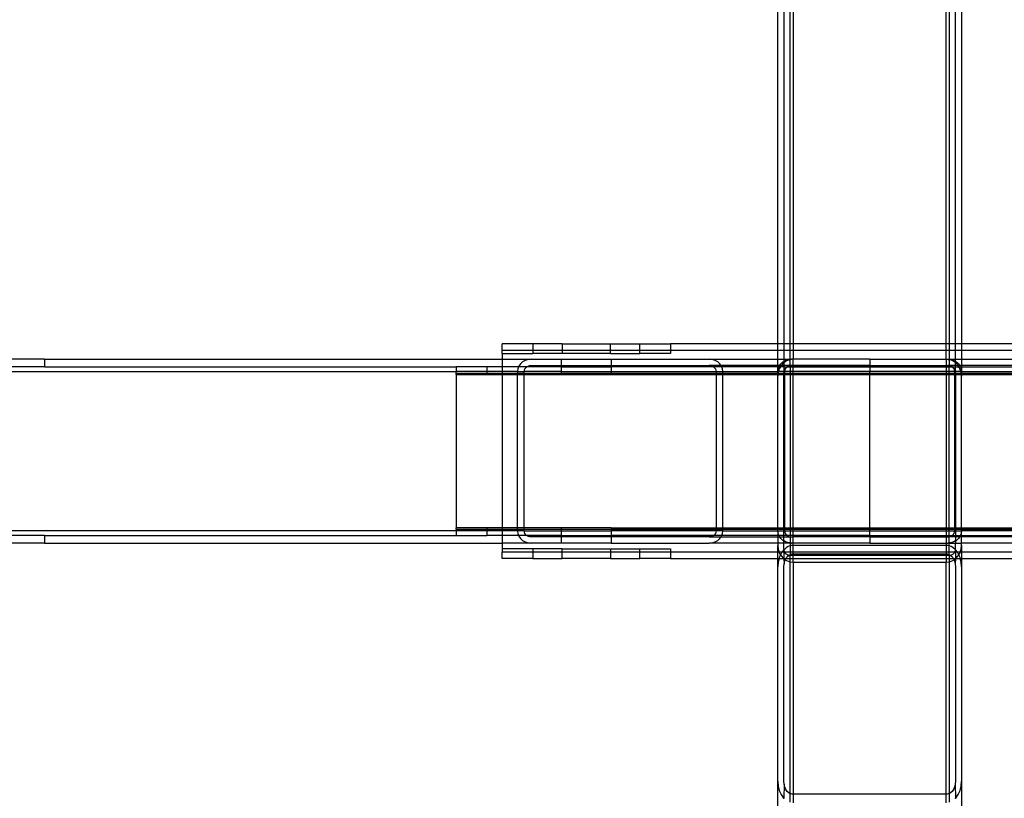
# Model space of a CAD drawing. Extents: x -63 to 63, y -30 to 24.
# Drawn here: x 27 to 35, y -3 to 4 of the extents above; entities that cross this region are included whole.
import ezdxf

# ---------------------------------------------------------------- set-up
doc = ezdxf.new("R2010")
doc.units = 0
doc.header["$MEASUREMENT"] = 0
doc.layers.get('0').update_dxf_attribs({"linetype": 'CONTINUOUS'})

msp = doc.modelspace()

# ---------------------------------------------------------------- linework, layer by layer
for p, q in [((33.2752, 0.9839), (33.2752, 6.3651)), ((34.7752, 6.3651), (34.7752, 0.9839)), ((33.3252, 6.2298), (33.3252, 0.9839)), ((33.3752, 0.9839), (33.3752, 6.1987)), ((33.4002, 6.1952), (33.4002, 0.9839)), ((34.6502, 0.9839), (34.6502, 6.1952)), ((34.6752, 6.1987), (34.6752, 0.9839)), ((34.7252, 0.9839), (34.7252, 6.2298)), ((31.2752, 0.9839), (31.0252, 0.9839)), ((31.0252, 0.9339), (31.0252, 0.9839)), ((31.5142, 0.9839), (31.2752, 0.9839)), ((31.2752, 0.9839), (31.2752, 0.9339)), ((31.5142, 0.9839), (31.5142, 0.9339)), ((31.5142, 0.9839), (31.9112, 0.9839)), ((31.9112, 0.9339), (31.9112, 0.9839)), ((31.9112, 0.9839), (32.1502, 0.9839)), ((32.1502, 0.9339), (32.1502, 0.9839)), ((32.1502, 0.9839), (32.4002, 0.9839)), ((32.4002, 0.9839), (32.4002, 0.9339)), ((33.2752, 0.9839), (32.4002, 0.9839)), ((33.3252, 0.9839), (33.2752, 0.9839)), ((33.2752, 0.9339), (33.2752, 0.9839)), ((33.3752, 0.9839), (33.3252, 0.9839)), ((33.3252, 0.9839), (33.3252, 0.9339)), ((33.4002, 0.9839), (33.3752, 0.9839)), ((33.3752, 0.9339), (33.3752, 0.9839)), ((33.4002, 0.9839), (33.4002, 0.9339)), ((34.6502, 0.9839), (33.4002, 0.9839)), ((34.6502, 0.9339), (34.6502, 0.9839)), ((34.6752, 0.9839), (34.6502, 0.9839)), ((34.7252, 0.9839), (34.6752, 0.9839)), ((34.6752, 0.9839), (34.6752, 0.9339)), ((34.7752, 0.9839), (34.7252, 0.9839)), ((34.7252, 0.9339), (34.7252, 0.9839)), ((35.6502, 0.9839), (34.7752, 0.9839)), ((34.7752, 0.9839), (34.7752, 0.9339)), ((31.0252, 0.9058), (31.0252, 0.9339)), ((31.0252, 0.9339), (31.2752, 0.9339)), ((31.0252, 0.9058), (31.0252, 0.8589)), ((31.0252, 0.9058), (31.2752, 0.9058)), ((31.2752, 0.9339), (31.2752, 0.9058)), ((31.2752, 0.9339), (31.5142, 0.9339)), ((31.5142, 0.9058), (31.2752, 0.9058)), ((31.5142, 0.9339), (31.5142, 0.9058)), ((31.5142, 0.9339), (31.9112, 0.9339)), ((31.9112, 0.9058), (31.5142, 0.9058)), ((31.9112, 0.9058), (31.9112, 0.9339)), ((31.9112, 0.9339), (32.1502, 0.9339)), ((31.9112, 0.9058), (32.1502, 0.9058)), ((32.1502, 0.9058), (32.1502, 0.9339)), ((32.1502, 0.9339), (32.4002, 0.9339)), ((32.4002, 0.9058), (32.1502, 0.9058)), ((32.4002, 0.9339), (32.4002, 0.9058)), ((32.4002, 0.9339), (33.2752, 0.9339)), ((33.2752, 0.8589), (33.2752, 0.9339)), ((33.2752, 0.9339), (33.3252, 0.9339)), ((33.3252, 0.9339), (33.3252, 0.8589)), ((33.3252, 0.9339), (33.3752, 0.9339)), ((33.3752, 0.8589), (33.3752, 0.9339)), ((33.3752, 0.9339), (33.4002, 0.9339)), ((33.4002, 0.9339), (33.4002, 0.8589)), ((33.4002, 0.9339), (34.6502, 0.9339)), ((34.6502, 0.8589), (34.6502, 0.9339)), ((34.6502, 0.9339), (34.6752, 0.9339)), ((34.6752, 0.9339), (34.6752, 0.8589)), ((34.6752, 0.9339), (34.7252, 0.9339)), ((34.7252, 0.8589), (34.7252, 0.9339)), ((34.7252, 0.9339), (34.7752, 0.9339)), ((34.7752, 0.9339), (34.7752, 0.8589)), ((34.7752, 0.9339), (35.6502, 0.9339)), ((27.2908, 0.8589), (26.8846, 0.8589)), ((27.2908, 0.8589), (27.2908, 0.7964)), ((27.2908, 0.8589), (31.0252, 0.8589)), ((31.0252, 0.8589), (31.262, 0.8589)), ((31.0252, 0.8589), (31.0252, 0.7964)), ((31.1745, 0.8212), (31.1612, 0.8023)), ((31.1922, 0.8371), (31.1745, 0.8212)), ((31.2134, 0.849), (31.1922, 0.8371)), ((31.2371, 0.8564), (31.2134, 0.849)), ((31.2271, 0.798), (31.2377, 0.8039)), ((31.262, 0.8589), (31.2371, 0.8564)), ((31.2377, 0.8039), (31.2495, 0.8076)), ((31.2495, 0.8076), (31.262, 0.8089)), ((31.262, 0.8589), (31.5096, 0.8589)), ((31.262, 0.8089), (31.5096, 0.8089)), ((31.5096, 0.8089), (31.5096, 0.8589)), ((31.5096, 0.8589), (31.9158, 0.8589)), ((31.5096, 0.7964), (31.5096, 0.8089)), ((31.5096, 0.8089), (31.9158, 0.8089)), ((31.9158, 0.8589), (31.9158, 0.8089)), ((31.9158, 0.8589), (32.7154, 0.8589)), ((31.9158, 0.8089), (31.9158, 0.7964)), ((31.9158, 0.8089), (32.7154, 0.8089)), ((32.7403, 0.8564), (32.7154, 0.8589)), ((32.7154, 0.8589), (33.2752, 0.8589)), ((32.7154, 0.8089), (32.7278, 0.8076)), ((32.8115, 0.8089), (32.7154, 0.8089)), ((32.7278, 0.8076), (32.7397, 0.8039)), ((32.7397, 0.8039), (32.7503, 0.798)), ((32.7639, 0.849), (32.7403, 0.8564)), ((32.7851, 0.8371), (32.7639, 0.849)), ((32.8028, 0.8212), (32.7851, 0.8371)), ((32.8115, 0.8089), (32.8028, 0.8212)), ((32.8161, 0.8023), (32.8115, 0.8089)), ((33.2752, 0.8089), (32.8115, 0.8089)), ((33.2752, 0.8589), (33.3252, 0.8589)), ((33.2752, 0.8089), (33.2752, 0.8589)), ((33.2909, 0.8089), (33.2752, 0.8089)), ((33.2752, 0.7964), (33.2752, 0.8089)), ((33.2862, 0.8023), (33.2909, 0.8089)), ((33.2909, 0.8089), (33.2995, 0.8212)), ((33.3042, 0.8089), (33.2909, 0.8089)), ((33.3024, 0.8069), (33.2964, 0.7964)), ((33.2995, 0.8212), (33.3172, 0.8371)), ((33.3042, 0.8089), (33.3024, 0.8069)), ((33.3222, 0.8288), (33.3042, 0.8089)), ((33.3252, 0.8089), (33.3042, 0.8089)), ((33.3172, 0.8371), (33.3242, 0.8409)), ((33.3242, 0.8301), (33.3222, 0.8288)), ((33.3242, 0.8409), (33.3252, 0.8415)), ((33.3242, 0.8409), (33.3252, 0.8308)), ((33.3252, 0.8308), (33.3242, 0.8301)), ((33.3242, 0.8301), (33.3252, 0.8089)), ((33.3252, 0.8589), (33.3752, 0.8589)), ((33.3252, 0.8589), (33.3252, 0.8415)), ((33.3252, 0.8415), (33.3384, 0.849)), ((33.3459, 0.8452), (33.3252, 0.8308)), ((33.3252, 0.8089), (33.3252, 0.7964)), ((33.3752, 0.8089), (33.3252, 0.8089)), ((33.3384, 0.849), (33.3621, 0.8564)), ((33.3723, 0.8554), (33.3459, 0.8452)), ((33.3627, 0.8039), (33.3535, 0.7982)), ((33.3621, 0.8564), (33.3752, 0.8577)), ((33.3745, 0.8076), (33.3627, 0.8039)), ((33.364, 0.8023), (33.3752, 0.8036)), ((33.3752, 0.8558), (33.3723, 0.8554)), ((33.387, 0.8089), (33.3745, 0.8076)), ((33.3745, 0.8076), (33.3752, 0.8089)), ((33.3752, 0.8036), (33.3745, 0.8076)), ((33.3752, 0.8577), (33.387, 0.8589)), ((33.3752, 0.8589), (33.387, 0.8589)), ((33.4002, 0.8589), (33.3752, 0.8558)), ((33.3752, 0.8577), (33.3752, 0.8589)), ((33.3752, 0.8558), (33.3752, 0.8577)), ((33.3752, 0.8089), (33.3752, 0.8558)), ((33.387, 0.8089), (33.3752, 0.8089)), ((33.3752, 0.8036), (33.4002, 0.8036)), ((33.3752, 0.8036), (33.3752, 0.7964)), ((33.4002, 0.8589), (33.387, 0.8589)), ((33.4002, 0.8089), (33.387, 0.8089)), ((34.0252, 0.8589), (33.4002, 0.8589)), ((33.4002, 0.8089), (33.4002, 0.8589)), ((34.0252, 0.8089), (33.4002, 0.8089)), ((33.4002, 0.8036), (33.4002, 0.8089)), ((33.4002, 0.8036), (34.0252, 0.8036)), ((33.4002, 0.7964), (33.4002, 0.8036)), ((34.0252, 0.8589), (34.6502, 0.8589)), ((34.0252, 0.8589), (34.0252, 0.8089)), ((34.0252, 0.8089), (34.6502, 0.8089)), ((34.0252, 0.8089), (34.0252, 0.8036)), ((34.0252, 0.8036), (34.6502, 0.8036)), ((34.0252, 0.7964), (34.0252, 0.8036)), ((34.6502, 0.8589), (34.6633, 0.8589)), ((34.6502, 0.8589), (34.6502, 0.8089)), ((34.6502, 0.8089), (34.6633, 0.8089)), ((34.6502, 0.8089), (34.6502, 0.8036)), ((34.6502, 0.8036), (34.6752, 0.8036)), ((34.6502, 0.8036), (34.6502, 0.7964)), ((34.6633, 0.8589), (34.6665, 0.8577)), ((34.6633, 0.8589), (34.6752, 0.8589)), ((34.6758, 0.8076), (34.6633, 0.8089)), ((34.6752, 0.8089), (34.6633, 0.8089)), ((34.6752, 0.8558), (34.6665, 0.8577)), ((34.6665, 0.8577), (34.6752, 0.8577)), ((34.6752, 0.8589), (34.7252, 0.8589)), ((34.6752, 0.8589), (34.6752, 0.8577)), ((34.6752, 0.8577), (34.6882, 0.8564)), ((34.6752, 0.8577), (34.6752, 0.8558)), ((34.6825, 0.8542), (34.6752, 0.8558)), ((34.6752, 0.8558), (34.6752, 0.8089)), ((34.6752, 0.8089), (34.6758, 0.8076)), ((34.7252, 0.8089), (34.6752, 0.8089)), ((34.6758, 0.8076), (34.6752, 0.8036)), ((34.6752, 0.8036), (34.6863, 0.8023)), ((34.6752, 0.7964), (34.6752, 0.8036)), ((34.6876, 0.8039), (34.6758, 0.8076)), ((34.698, 0.8484), (34.6825, 0.8542)), ((34.6968, 0.7982), (34.6876, 0.8039)), ((34.6882, 0.8564), (34.7119, 0.849)), ((34.7127, 0.8404), (34.698, 0.8484)), ((34.7119, 0.849), (34.7252, 0.8415)), ((34.7252, 0.8312), (34.7127, 0.8404)), ((34.7252, 0.8589), (34.7752, 0.8589)), ((34.7252, 0.8415), (34.7252, 0.8589)), ((34.7252, 0.8415), (34.7262, 0.8409)), ((34.7252, 0.8312), (34.7262, 0.8409)), ((34.7262, 0.8303), (34.7252, 0.8312)), ((34.7252, 0.8089), (34.7252, 0.8312)), ((34.7252, 0.7964), (34.7252, 0.8089)), ((34.7452, 0.8089), (34.7252, 0.8089)), ((34.7262, 0.8409), (34.7331, 0.8371)), ((34.7385, 0.8184), (34.7262, 0.8303)), ((34.7331, 0.8371), (34.7508, 0.8212)), ((34.7452, 0.8089), (34.7385, 0.8184)), ((34.7539, 0.7964), (34.7452, 0.8089)), ((34.7594, 0.8089), (34.7452, 0.8089)), ((34.7508, 0.8212), (34.7594, 0.8089)), ((34.7594, 0.8089), (34.7641, 0.8023)), ((34.7752, 0.8089), (34.7594, 0.8089)), ((34.7752, 0.8589), (35.3349, 0.8589)), ((34.7752, 0.8589), (34.7752, 0.8089)), ((35.2381, 0.8089), (34.7752, 0.8089)), ((34.7752, 0.8089), (34.7752, 0.7964)), ((2.6502, 0.7589), (30.6502, 0.7589)), ((27.2908, 0.7964), (26.8846, 0.7964)), ((27.2908, 0.7964), (30.6502, 0.7964)), ((30.6502, 0.7964), (30.6502, 0.7589)), ((30.9002, 0.7964), (30.6502, 0.7964)), ((30.9002, 0.7589), (30.6502, 0.7589)), ((30.6502, 0.7464), (30.6502, 0.7589)), ((30.6502, 0.7339), (30.6502, 0.7464)), ((30.6502, 0.7464), (30.9002, 0.7464)), ((30.6502, 0.7339), (30.6502, -0.5161)), ((30.6502, 0.7339), (30.9002, 0.7339)), ((30.9002, 0.7964), (30.9002, 0.7589)), ((31.0252, 0.7964), (30.9002, 0.7964)), ((30.9002, 0.7589), (30.9002, 0.7464)), ((31.0252, 0.7589), (30.9002, 0.7589)), ((30.9002, 0.7464), (31.0252, 0.7464)), ((30.9002, 0.7464), (30.9002, 0.7339)), ((30.9002, 0.7339), (31.0252, 0.7339)), ((31.1589, 0.7964), (31.0252, 0.7964)), ((31.0252, 0.7964), (31.0252, 0.7589)), ((31.1502, 0.7589), (31.0252, 0.7589)), ((31.0252, 0.7589), (31.0252, 0.7464)), ((31.0252, 0.7464), (31.1502, 0.7464)), ((31.0252, 0.7464), (31.0252, 0.7339)), ((31.0252, 0.7339), (31.1502, 0.7339)), ((31.0252, 0.7339), (31.0252, -0.5161)), ((31.153, 0.7811), (31.1502, 0.7589)), ((31.1502, 0.7589), (31.2061, 0.7589)), ((31.1502, 0.7464), (31.1502, 0.7589)), ((31.1502, 0.7339), (31.1502, 0.7464)), ((31.1502, 0.7464), (31.2061, 0.7464)), ((31.1502, 0.7339), (31.2061, 0.7339)), ((31.1502, -0.5161), (31.1502, 0.7339)), ((31.1589, 0.7964), (31.153, 0.7811)), ((31.1612, 0.8023), (31.1589, 0.7964)), ((31.2253, 0.7964), (31.1589, 0.7964)), ((31.2061, 0.7589), (31.2075, 0.77)), ((31.5096, 0.7589), (31.2061, 0.7589)), ((31.2061, 0.7464), (31.2061, 0.7589)), ((31.2061, 0.7339), (31.2061, 0.7464)), ((31.2061, 0.7464), (31.5096, 0.7464)), ((31.2061, 0.7339), (31.5096, 0.7339)), ((31.2061, -0.5161), (31.2061, 0.7339)), ((31.2075, 0.77), (31.2116, 0.7806)), ((31.2116, 0.7806), (31.2183, 0.7901)), ((31.2183, 0.7901), (31.2253, 0.7964)), ((31.2253, 0.7964), (31.2271, 0.798)), ((31.5096, 0.7964), (31.2253, 0.7964)), ((31.5096, 0.7589), (31.5096, 0.7964)), ((31.5096, 0.7964), (31.9158, 0.7964)), ((31.5096, 0.7464), (31.5096, 0.7589)), ((31.5096, 0.7589), (31.9158, 0.7589)), ((31.5096, 0.7339), (31.5096, 0.7464)), ((31.5096, 0.7464), (31.9158, 0.7464)), ((31.5096, 0.7339), (31.9158, 0.7339)), ((31.9158, 0.7964), (31.9158, 0.7589)), ((32.752, 0.7964), (31.9158, 0.7964)), ((31.9158, 0.7589), (31.9158, 0.7464)), ((31.9158, 0.7589), (32.7713, 0.7589)), ((31.9158, 0.7464), (31.9158, 0.7339)), ((31.9158, 0.7464), (32.7713, 0.7464)), ((31.9158, 0.7339), (32.7713, 0.7339)), ((32.7503, 0.798), (32.752, 0.7964)), ((32.752, 0.7964), (32.7591, 0.7901)), ((32.8184, 0.7964), (32.752, 0.7964)), ((32.7591, 0.7901), (32.7658, 0.7806)), ((32.7658, 0.7806), (32.7699, 0.77)), ((32.7699, 0.77), (32.7713, 0.7589)), ((32.7713, 0.7589), (32.8272, 0.7589)), ((32.7713, 0.7589), (32.7713, 0.7464)), ((32.7713, 0.7464), (32.7713, 0.7339)), ((32.7713, 0.7464), (32.8272, 0.7464)), ((32.7713, 0.7339), (32.8272, 0.7339)), ((32.7713, 0.7339), (32.7713, -0.5161)), ((32.8184, 0.7964), (32.8161, 0.8023)), ((32.8244, 0.7811), (32.8184, 0.7964)), ((33.2752, 0.7964), (32.8184, 0.7964)), ((32.8272, 0.7589), (32.8244, 0.7811)), ((32.8272, 0.7589), (33.2752, 0.7589)), ((32.8272, 0.7464), (32.8272, 0.7589)), ((32.8272, 0.7339), (32.8272, 0.7464)), ((32.8272, 0.7464), (33.2752, 0.7464)), ((32.8272, -0.5161), (32.8272, 0.7339)), ((32.8272, 0.7339), (33.2752, 0.7339)), ((33.2752, 0.7589), (33.2752, 0.7964)), ((33.2839, 0.7964), (33.2752, 0.7964)), ((33.2752, 0.7589), (33.278, 0.7811)), ((33.2752, 0.7464), (33.2752, 0.7589)), ((33.2806, 0.7589), (33.2752, 0.7589)), ((33.2752, 0.7339), (33.2752, 0.7464)), ((33.2752, 0.7464), (33.2778, 0.7464)), ((33.2765, 0.7339), (33.2752, 0.7208)), ((33.2752, 0.7208), (33.2752, 0.7339)), ((33.2752, 0.7339), (33.2765, 0.7339)), ((33.2778, 0.7464), (33.2765, 0.7339)), ((33.2765, 0.7339), (33.3252, 0.7339)), ((33.2783, 0.7515), (33.2778, 0.7464)), ((33.2778, 0.7464), (33.3252, 0.7464)), ((33.278, 0.7811), (33.2839, 0.7964)), ((33.2806, 0.7589), (33.2783, 0.7515)), ((33.2875, 0.7807), (33.2806, 0.7589)), ((33.3252, 0.7589), (33.2806, 0.7589)), ((33.2839, 0.7964), (33.2862, 0.8023)), ((33.2964, 0.7964), (33.2839, 0.7964)), ((33.2964, 0.7964), (33.2875, 0.7807)), ((33.3252, 0.7964), (33.2964, 0.7964)), ((33.3252, 0.7964), (33.3252, 0.7589)), ((33.3252, 0.7964), (33.3503, 0.7964)), ((33.3252, 0.7484), (33.3262, 0.7589)), ((33.3252, 0.7589), (33.3252, 0.7484)), ((33.3262, 0.7589), (33.3252, 0.7589)), ((33.3252, 0.7464), (33.3252, 0.7484)), ((33.3252, 0.7464), (33.3311, 0.7464)), ((33.3252, 0.7339), (33.3252, 0.7464)), ((33.3252, 0.7339), (33.3311, 0.7339)), ((33.3252, -0.5161), (33.3252, 0.7339)), ((33.3262, 0.7589), (33.3264, 0.7607)), ((33.3311, 0.7589), (33.3262, 0.7589)), ((33.3264, 0.7607), (33.3301, 0.7724)), ((33.3301, 0.7724), (33.3361, 0.7829)), ((33.3325, 0.77), (33.3311, 0.7589)), ((33.3752, 0.7589), (33.3311, 0.7589)), ((33.3311, 0.7589), (33.3311, 0.7464)), ((33.3311, 0.7464), (33.3311, 0.7339)), ((33.3311, 0.7464), (33.3752, 0.7464)), ((33.3311, 0.7339), (33.3311, -0.5161)), ((33.3311, 0.7339), (33.3752, 0.7339)), ((33.3366, 0.7806), (33.3325, 0.77)), ((33.3361, 0.7829), (33.3433, 0.7901)), ((33.3433, 0.7901), (33.3366, 0.7806)), ((33.344, 0.7916), (33.3433, 0.7901)), ((33.344, 0.7916), (33.3484, 0.7947)), ((33.3503, 0.7964), (33.3484, 0.7947)), ((33.3521, 0.798), (33.3503, 0.7964)), ((33.3503, 0.7964), (33.3752, 0.7964)), ((33.3535, 0.7982), (33.3521, 0.798)), ((33.3535, 0.7982), (33.364, 0.8023)), ((33.3752, 0.7964), (33.4002, 0.7964)), ((33.3752, 0.7964), (33.3752, 0.7589)), ((33.4002, 0.7589), (33.3752, 0.7589)), ((33.3752, 0.7589), (33.3752, 0.7464)), ((33.3752, 0.7464), (33.3752, 0.7339)), ((33.3752, 0.7464), (33.4002, 0.7464)), ((33.3752, 0.7339), (33.4002, 0.7339)), ((33.3752, 0.7339), (33.3752, -0.5161)), ((33.4002, 0.7964), (34.0252, 0.7964)), ((33.4002, 0.7589), (33.4002, 0.7964)), ((34.0252, 0.7589), (33.4002, 0.7589)), ((33.4002, 0.7464), (33.4002, 0.7589)), ((33.4002, 0.7339), (33.4002, 0.7464)), ((33.4002, 0.7464), (34.0252, 0.7464)), ((33.4002, 0.7339), (34.0252, 0.7339)), ((33.4002, -0.5161), (33.4002, 0.7339)), ((34.0252, 0.7964), (34.6502, 0.7964)), ((34.0252, 0.7964), (34.0252, 0.7589)), ((34.6502, 0.7589), (34.0252, 0.7589)), ((34.0252, 0.7464), (34.0252, 0.7589)), ((34.0252, 0.7339), (34.0252, 0.7464)), ((34.0252, 0.7464), (34.6502, 0.7464)), ((34.0252, -0.5161), (34.0252, 0.7339)), ((34.0252, 0.7339), (34.6502, 0.7339)), ((34.6502, 0.7964), (34.6752, 0.7964)), ((34.6502, 0.7964), (34.6502, 0.7589)), ((34.6752, 0.7589), (34.6502, 0.7589)), ((34.6502, 0.7589), (34.6502, 0.7464)), ((34.6502, 0.7464), (34.6502, 0.7339)), ((34.6502, 0.7464), (34.6752, 0.7464)), ((34.6502, 0.7339), (34.6752, 0.7339)), ((34.6502, 0.7339), (34.6502, -0.5161)), ((34.6752, 0.7964), (34.7, 0.7964)), ((34.6752, 0.7589), (34.6752, 0.7964)), ((34.7193, 0.7589), (34.6752, 0.7589)), ((34.6752, 0.7464), (34.6752, 0.7589)), ((34.6752, 0.7339), (34.6752, 0.7464)), ((34.6752, 0.7464), (34.7193, 0.7464)), ((34.6752, 0.7339), (34.7193, 0.7339)), ((34.6752, -0.5161), (34.6752, 0.7339)), ((34.6863, 0.8023), (34.6968, 0.7982)), ((34.6982, 0.798), (34.6968, 0.7982)), ((34.7, 0.7964), (34.6982, 0.798)), ((34.7, 0.7964), (34.7019, 0.7947)), ((34.7, 0.7964), (34.7252, 0.7964)), ((34.7019, 0.7947), (34.7063, 0.7916)), ((34.7071, 0.7901), (34.7063, 0.7916)), ((34.7137, 0.7806), (34.7071, 0.7901)), ((34.7071, 0.7901), (34.7142, 0.7829)), ((34.7178, 0.77), (34.7137, 0.7806)), ((34.7142, 0.7829), (34.7202, 0.7724)), ((34.7193, 0.7589), (34.7178, 0.77)), ((34.7193, 0.7464), (34.7193, 0.7589)), ((34.7241, 0.7589), (34.7193, 0.7589)), ((34.7193, 0.7339), (34.7193, 0.7464)), ((34.7193, 0.7464), (34.7252, 0.7464)), ((34.7193, -0.5161), (34.7193, 0.7339)), ((34.7193, 0.7339), (34.7252, 0.7339)), ((34.7202, 0.7724), (34.7239, 0.7607)), ((34.7239, 0.7607), (34.7241, 0.7589)), ((34.7241, 0.7589), (34.7252, 0.7484)), ((34.7252, 0.7589), (34.7241, 0.7589)), ((34.7252, 0.7589), (34.7252, 0.7964)), ((34.7252, 0.7964), (34.7539, 0.7964)), ((34.7252, 0.7484), (34.7252, 0.7589)), ((34.77, 0.7589), (34.7252, 0.7589)), ((34.7252, 0.7484), (34.7252, 0.7464)), ((34.7252, 0.7464), (34.7252, 0.7339)), ((34.7252, 0.7464), (34.7721, 0.7464)), ((34.7252, 0.7339), (34.7736, 0.7339)), ((34.7252, 0.7339), (34.7252, -0.5161)), ((34.7584, 0.7898), (34.7539, 0.7964)), ((34.7539, 0.7964), (34.7664, 0.7964)), ((34.77, 0.7589), (34.7584, 0.7898)), ((34.7641, 0.8023), (34.7664, 0.7964)), ((34.7664, 0.7964), (34.7723, 0.7811)), ((34.7664, 0.7964), (34.7752, 0.7964)), ((34.7709, 0.7565), (34.77, 0.7589)), ((34.7752, 0.7589), (34.77, 0.7589)), ((34.7721, 0.7464), (34.7709, 0.7565)), ((34.7736, 0.7339), (34.7721, 0.7464)), ((34.7721, 0.7464), (34.7752, 0.7464)), ((34.7723, 0.7811), (34.7752, 0.7589)), ((34.7752, 0.7208), (34.7736, 0.7339)), ((34.7736, 0.7339), (34.7752, 0.7339)), ((34.7752, 0.7964), (35.2316, 0.7971)), ((34.7752, 0.7964), (34.7752, 0.7589)), ((34.7752, 0.7589), (35.2231, 0.7589)), ((34.7752, 0.7464), (34.7752, 0.7589)), ((34.7752, 0.7464), (34.7752, 0.7339)), ((34.7752, 0.7464), (35.2231, 0.7464)), ((34.7752, 0.7339), (34.7752, 0.7208)), ((34.7752, 0.7339), (35.2231, 0.7339)), ((33.2752, -0.5161), (33.2752, 0.7208)), ((34.7752, -0.5161), (34.7752, 0.7208)), ((30.6502, -0.5411), (2.6502, -0.5411)), ((30.6502, -0.5286), (30.6502, -0.5161)), ((30.9002, -0.5161), (30.6502, -0.5161)), ((30.6502, -0.5286), (30.9002, -0.5286)), ((30.6502, -0.5286), (30.6502, -0.5411)), ((30.9002, -0.5411), (30.6502, -0.5411)), ((30.6502, -0.5411), (30.6502, -0.5786)), ((30.9002, -0.5161), (30.9002, -0.5286)), ((31.0252, -0.5161), (30.9002, -0.5161)), ((30.9002, -0.5286), (31.0252, -0.5286)), ((30.9002, -0.5286), (30.9002, -0.5411)), ((30.9002, -0.5411), (30.9002, -0.5786)), ((31.0252, -0.5411), (30.9002, -0.5411)), ((31.1502, -0.5161), (31.0252, -0.5161)), ((31.0252, -0.5161), (31.0252, -0.5286)), ((31.0252, -0.5286), (31.1502, -0.5286)), ((31.0252, -0.5286), (31.0252, -0.5411)), ((31.0252, -0.5411), (31.0252, -0.5786)), ((31.1502, -0.5411), (31.0252, -0.5411)), ((31.2061, -0.5161), (31.1502, -0.5161)), ((31.1502, -0.5286), (31.1502, -0.5161)), ((31.1502, -0.5411), (31.1502, -0.5286)), ((31.1502, -0.5286), (31.2061, -0.5286)), ((31.1502, -0.5411), (31.153, -0.5634)), ((31.2061, -0.5411), (31.1502, -0.5411)), ((31.5096, -0.5161), (31.2061, -0.5161)), ((31.2061, -0.5286), (31.2061, -0.5161)), ((31.2061, -0.5411), (31.2061, -0.5286)), ((31.2061, -0.5286), (31.5096, -0.5286)), ((31.2075, -0.5522), (31.2061, -0.5411)), ((31.2061, -0.5411), (31.5096, -0.5411)), ((31.2116, -0.5628), (31.2075, -0.5522)), ((31.5096, -0.5286), (31.5096, -0.5161)), ((31.9158, -0.5161), (31.5096, -0.5161)), ((31.5096, -0.5411), (31.5096, -0.5286)), ((31.5096, -0.5286), (31.9158, -0.5286)), ((31.5096, -0.5786), (31.5096, -0.5411)), ((31.5096, -0.5411), (31.9158, -0.5411)), ((31.9158, -0.5161), (32.7713, -0.5161)), ((31.9158, -0.5161), (31.9158, -0.5286)), ((31.9158, -0.5286), (31.9158, -0.5411)), ((31.9158, -0.5286), (32.7713, -0.5286)), ((31.9158, -0.5411), (31.9158, -0.5786)), ((32.7713, -0.5411), (31.9158, -0.5411)), ((32.7699, -0.5522), (32.7658, -0.5628)), ((32.7713, -0.5411), (32.7699, -0.5522)), ((32.7713, -0.5161), (32.8272, -0.5161)), ((32.7713, -0.5161), (32.7713, -0.5286)), ((32.7713, -0.5286), (32.7713, -0.5411)), ((32.7713, -0.5286), (32.8272, -0.5286)), ((32.8272, -0.5411), (32.7713, -0.5411)), ((32.8244, -0.5634), (32.8272, -0.5411)), ((32.8272, -0.5286), (32.8272, -0.5161)), ((32.8272, -0.5161), (33.2752, -0.5161)), ((32.8272, -0.5411), (32.8272, -0.5286)), ((32.8272, -0.5286), (33.2752, -0.5286)), ((32.8272, -0.5411), (33.2752, -0.5411)), ((33.2752, -0.5286), (33.2752, -0.5161)), ((33.2752, -0.5161), (33.3252, -0.5161)), ((33.2752, -0.5411), (33.2752, -0.5286)), ((33.2752, -0.5286), (33.3252, -0.5286)), ((33.278, -0.5634), (33.2752, -0.5411)), ((33.2752, -0.5411), (33.3252, -0.5411)), ((33.2752, -0.5411), (33.2752, -0.5786)), ((33.3252, -0.5161), (33.3311, -0.5161)), ((33.3252, -0.5286), (33.3252, -0.5161)), ((33.3252, -0.5411), (33.3252, -0.5286)), ((33.3252, -0.5286), (33.3311, -0.5286)), ((33.3252, -0.5411), (33.3311, -0.5411)), ((33.3252, -0.5786), (33.3252, -0.5411)), ((33.3311, -0.5161), (33.3311, -0.5286)), ((33.3311, -0.5161), (33.3752, -0.5161)), ((33.3311, -0.5286), (33.3311, -0.5411)), ((33.3311, -0.5286), (33.3752, -0.5286)), ((33.3311, -0.5411), (33.3325, -0.5522)), ((33.3311, -0.5411), (33.3752, -0.5411)), ((33.3325, -0.5522), (33.3366, -0.5628)), ((33.3752, -0.5161), (33.4002, -0.5161)), ((33.3752, -0.5161), (33.3752, -0.5286)), ((33.3752, -0.5286), (33.3752, -0.5411)), ((33.3752, -0.5286), (33.4002, -0.5286)), ((33.3752, -0.5411), (33.4002, -0.5411)), ((33.3752, -0.5411), (33.3752, -0.5786)), ((33.4002, -0.5161), (34.0252, -0.5161)), ((33.4002, -0.5286), (33.4002, -0.5161)), ((33.4002, -0.5411), (33.4002, -0.5286)), ((33.4002, -0.5286), (34.0252, -0.5286)), ((33.4002, -0.5411), (34.0252, -0.5411)), ((33.4002, -0.5786), (33.4002, -0.5411)), ((34.0252, -0.5286), (34.0252, -0.5161)), ((34.0252, -0.5161), (34.6502, -0.5161)), ((34.0252, -0.5411), (34.0252, -0.5286)), ((34.0252, -0.5286), (34.6502, -0.5286)), ((34.0252, -0.5411), (34.6502, -0.5411)), ((34.0252, -0.5786), (34.0252, -0.5411)), ((34.6502, -0.5161), (34.6752, -0.5161)), ((34.6502, -0.5161), (34.6502, -0.5286)), ((34.6502, -0.5286), (34.6502, -0.5411)), ((34.6502, -0.5286), (34.6752, -0.5286)), ((34.6502, -0.5411), (34.6752, -0.5411)), ((34.6502, -0.5411), (34.6502, -0.5786)), ((34.6752, -0.5161), (34.7193, -0.5161)), ((34.6752, -0.5286), (34.6752, -0.5161)), ((34.6752, -0.5411), (34.6752, -0.5286)), ((34.6752, -0.5286), (34.7193, -0.5286)), ((34.6752, -0.5411), (34.7193, -0.5411)), ((34.6752, -0.5786), (34.6752, -0.5411)), ((34.7137, -0.5628), (34.7178, -0.5522)), ((34.7178, -0.5522), (34.7193, -0.5411)), ((34.7193, -0.5286), (34.7193, -0.5161)), ((34.7193, -0.5161), (34.7252, -0.5161)), ((34.7193, -0.5411), (34.7193, -0.5286)), ((34.7193, -0.5286), (34.7252, -0.5286)), ((34.7193, -0.5411), (34.7252, -0.5411)), ((34.7252, -0.5161), (34.7252, -0.5286)), ((34.7252, -0.5161), (34.7752, -0.5161)), ((34.7252, -0.5286), (34.7252, -0.5411)), ((34.7252, -0.5286), (34.7752, -0.5286)), ((34.7252, -0.5411), (34.7752, -0.5411)), ((34.7252, -0.5411), (34.7252, -0.5786)), ((34.7752, -0.5411), (34.7723, -0.5634)), ((34.7752, -0.5286), (34.7752, -0.5161)), ((34.7752, -0.5161), (35.2231, -0.5161)), ((34.7752, -0.5411), (34.7752, -0.5286)), ((34.7752, -0.5286), (35.2231, -0.5286)), ((35.2231, -0.5411), (34.7752, -0.5411)), ((34.7752, -0.5786), (34.7752, -0.5411)), ((27.2908, -0.5786), (26.8846, -0.5786)), ((27.2908, -0.6411), (26.8846, -0.6411)), ((27.2908, -0.5786), (27.2908, -0.6411)), ((27.2908, -0.5786), (30.6502, -0.5786)), ((27.2908, -0.6411), (31.0252, -0.6411)), ((30.6502, -0.5786), (30.9002, -0.5786)), ((31.0252, -0.5786), (30.9002, -0.5786)), ((31.0252, -0.5786), (31.0252, -0.6411)), ((31.1589, -0.5786), (31.0252, -0.5786)), ((31.0252, -0.6411), (31.0252, -0.688)), ((31.262, -0.6411), (31.0252, -0.6411)), ((31.153, -0.5634), (31.1589, -0.5786)), ((31.1589, -0.5786), (31.1612, -0.5845)), ((31.2253, -0.5786), (31.1589, -0.5786)), ((31.1612, -0.5845), (31.1745, -0.6035)), ((31.1745, -0.6035), (31.1922, -0.6193)), ((31.1922, -0.6193), (31.2134, -0.6312)), ((31.2183, -0.5723), (31.2116, -0.5628)), ((31.2134, -0.6312), (31.2371, -0.6386)), ((31.2253, -0.5786), (31.2183, -0.5723)), ((31.5096, -0.5786), (31.2253, -0.5786)), ((31.2271, -0.5802), (31.2253, -0.5786)), ((31.2377, -0.5862), (31.2271, -0.5802)), ((31.2371, -0.6386), (31.262, -0.6411)), ((31.2495, -0.5899), (31.2377, -0.5862)), ((31.262, -0.5911), (31.2495, -0.5899)), ((31.5096, -0.5911), (31.262, -0.5911)), ((31.5096, -0.6411), (31.262, -0.6411)), ((31.5096, -0.5911), (31.5096, -0.5786)), ((31.5096, -0.5786), (31.9158, -0.5786)), ((31.5096, -0.6411), (31.5096, -0.5911)), ((31.9158, -0.5911), (31.5096, -0.5911)), ((31.9158, -0.6411), (31.5096, -0.6411)), ((31.9158, -0.5786), (31.9158, -0.5911)), ((32.752, -0.5786), (31.9158, -0.5786)), ((31.9158, -0.5911), (31.9158, -0.6411)), ((32.7154, -0.5911), (31.9158, -0.5911)), ((31.9158, -0.6411), (32.7154, -0.6411)), ((32.7278, -0.5899), (32.7154, -0.5911)), ((32.7154, -0.5911), (32.8115, -0.5911)), ((32.7154, -0.6411), (32.7403, -0.6386)), ((33.2752, -0.6411), (32.7154, -0.6411)), ((32.7397, -0.5862), (32.7278, -0.5899)), ((32.7503, -0.5802), (32.7397, -0.5862)), ((32.7403, -0.6386), (32.7639, -0.6312)), ((32.752, -0.5786), (32.7503, -0.5802)), ((32.7591, -0.5723), (32.752, -0.5786)), ((32.8184, -0.5786), (32.752, -0.5786)), ((32.7658, -0.5628), (32.7591, -0.5723)), ((32.7639, -0.6312), (32.7851, -0.6193)), ((32.7851, -0.6193), (32.8028, -0.6035)), ((32.8028, -0.6035), (32.8115, -0.5911)), ((32.8115, -0.5911), (32.8161, -0.5845)), ((32.8115, -0.5911), (33.2752, -0.5911)), ((32.8161, -0.5845), (32.8184, -0.5786)), ((32.8184, -0.5786), (32.8244, -0.5634)), ((33.2752, -0.5786), (32.8184, -0.5786)), ((33.2752, -0.5786), (33.2752, -0.5911)), ((33.2839, -0.5786), (33.2752, -0.5786)), ((33.2752, -0.5911), (33.2752, -0.6411)), ((33.2752, -0.5911), (33.2909, -0.5911)), ((33.2752, -0.6411), (33.2752, -0.6599)), ((33.3252, -0.6411), (33.2752, -0.6411)), ((33.2839, -0.5786), (33.278, -0.5634)), ((33.2862, -0.5845), (33.2839, -0.5786)), ((33.3252, -0.5786), (33.2839, -0.5786)), ((33.2909, -0.5911), (33.2862, -0.5845)), ((33.2995, -0.6035), (33.2909, -0.5911)), ((33.2909, -0.5911), (33.3252, -0.5911)), ((33.3172, -0.6193), (33.2995, -0.6035)), ((33.3242, -0.6232), (33.3172, -0.6193)), ((33.3242, -0.6232), (33.3252, -0.5911)), ((33.3252, -0.6237), (33.3242, -0.6232)), ((33.3503, -0.5786), (33.3252, -0.5786)), ((33.3252, -0.5911), (33.3252, -0.5786)), ((33.3252, -0.5911), (33.3752, -0.5911)), ((33.3384, -0.6312), (33.3252, -0.6237)), ((33.3252, -0.6411), (33.3252, -0.6237)), ((33.3252, -0.6876), (33.3252, -0.6411)), ((33.3752, -0.6411), (33.3252, -0.6411)), ((33.3366, -0.5628), (33.3433, -0.5723)), ((33.3621, -0.6386), (33.3384, -0.6312)), ((33.3433, -0.5723), (33.3503, -0.5786)), ((33.3503, -0.5786), (33.3521, -0.5802)), ((33.3752, -0.5786), (33.3503, -0.5786)), ((33.3521, -0.5802), (33.3627, -0.5862)), ((33.3752, -0.6399), (33.3621, -0.6386)), ((33.3627, -0.5862), (33.3745, -0.5899)), ((33.3752, -0.5786), (33.3745, -0.5899)), ((33.3745, -0.5899), (33.387, -0.5911)), ((33.3745, -0.5899), (33.3752, -0.5911)), ((33.4002, -0.5786), (33.3752, -0.5786)), ((33.3752, -0.5911), (33.387, -0.5911)), ((33.3752, -0.5911), (33.3752, -0.6399)), ((33.387, -0.6411), (33.3752, -0.6399)), ((33.3752, -0.6399), (33.3752, -0.6411)), ((33.3752, -0.6411), (33.387, -0.6411)), ((33.3752, -0.6411), (33.3752, -0.6637)), ((33.387, -0.5911), (33.4002, -0.5911)), ((33.4002, -0.6411), (33.387, -0.6411)), ((34.0252, -0.5786), (33.4002, -0.5786)), ((33.4002, -0.5911), (33.4002, -0.5786)), ((34.0252, -0.5911), (33.4002, -0.5911)), ((33.4002, -0.6411), (33.4002, -0.5911)), ((34.0252, -0.6411), (33.4002, -0.6411)), ((33.4002, -0.6599), (33.4002, -0.6411)), ((34.0252, -0.5786), (34.6502, -0.5786)), ((34.0252, -0.5911), (34.0252, -0.5786)), ((34.0252, -0.5911), (34.6502, -0.5911)), ((34.0252, -0.5911), (34.0252, -0.6411)), ((34.0252, -0.6411), (34.6502, -0.6411)), ((34.6502, -0.5786), (34.6752, -0.5786)), ((34.6502, -0.5786), (34.6502, -0.5911)), ((34.6502, -0.5911), (34.6633, -0.5911)), ((34.6502, -0.5911), (34.6502, -0.6411)), ((34.6502, -0.6411), (34.6633, -0.6411)), ((34.6502, -0.6411), (34.6502, -0.6599)), ((34.6633, -0.5911), (34.6758, -0.5899)), ((34.6752, -0.5911), (34.6633, -0.5911)), ((34.6752, -0.6399), (34.6633, -0.6411)), ((34.6752, -0.6411), (34.6633, -0.6411)), ((34.6752, -0.5786), (34.7, -0.5786)), ((34.6758, -0.5899), (34.6752, -0.5786)), ((34.6752, -0.5911), (34.6758, -0.5899)), ((34.7252, -0.5911), (34.6752, -0.5911)), ((34.6752, -0.6399), (34.6752, -0.5911)), ((34.6882, -0.6386), (34.6752, -0.6399)), ((34.6752, -0.6411), (34.6752, -0.6399)), ((34.6752, -0.6637), (34.6752, -0.6411)), ((34.6752, -0.6411), (34.7252, -0.6411)), ((34.6758, -0.5899), (34.6876, -0.5862)), ((34.6876, -0.5862), (34.6982, -0.5802)), ((34.7119, -0.6312), (34.6882, -0.6386)), ((34.6982, -0.5802), (34.7, -0.5786)), ((34.7, -0.5786), (34.7071, -0.5723)), ((34.7, -0.5786), (34.7252, -0.5786)), ((34.7071, -0.5723), (34.7137, -0.5628)), ((34.7252, -0.6237), (34.7119, -0.6312)), ((34.7252, -0.5786), (34.7664, -0.5786)), ((34.7252, -0.5786), (34.7252, -0.5911)), ((34.7594, -0.5911), (34.7252, -0.5911)), ((34.7252, -0.5911), (34.7262, -0.6232)), ((34.7262, -0.6232), (34.7252, -0.6237)), ((34.7252, -0.6237), (34.7252, -0.6411)), ((34.7252, -0.6411), (34.7752, -0.6411)), ((34.7252, -0.6955), (34.7252, -0.6411)), ((34.7331, -0.6193), (34.7262, -0.6232)), ((34.7508, -0.6035), (34.7331, -0.6193)), ((34.7594, -0.5911), (34.7508, -0.6035)), ((34.7641, -0.5845), (34.7594, -0.5911)), ((34.7752, -0.5911), (34.7594, -0.5911)), ((34.7664, -0.5786), (34.7641, -0.5845)), ((34.7723, -0.5634), (34.7664, -0.5786)), ((34.7664, -0.5786), (34.7752, -0.5786)), ((34.7752, -0.5786), (35.2319, -0.5786)), ((34.7752, -0.5911), (34.7752, -0.5786)), ((34.7752, -0.6411), (34.7752, -0.5911)), ((35.2388, -0.5911), (34.7752, -0.5911)), ((34.7752, -0.6599), (34.7752, -0.6411)), ((35.3349, -0.6411), (34.7752, -0.6411)), ((31.0252, -0.688), (31.0252, -0.7161)), ((31.2752, -0.688), (31.0252, -0.688)), ((31.2752, -0.7161), (31.0252, -0.7161)), ((31.0252, -0.7661), (31.0252, -0.7161)), ((31.5142, -0.688), (31.2752, -0.688)), ((31.2752, -0.688), (31.2752, -0.7161)), ((31.2752, -0.7161), (31.2752, -0.7661)), ((31.5142, -0.7161), (31.2752, -0.7161)), ((31.5142, -0.7161), (31.5142, -0.688)), ((31.5142, -0.688), (31.9112, -0.688)), ((31.5142, -0.7661), (31.5142, -0.7161)), ((31.9112, -0.7161), (31.5142, -0.7161)), ((31.9112, -0.688), (31.9112, -0.7161)), ((31.9112, -0.688), (32.1502, -0.688)), ((31.9112, -0.7161), (31.9112, -0.7661)), ((32.1502, -0.7161), (31.9112, -0.7161)), ((32.1502, -0.7161), (32.1502, -0.688)), ((32.1502, -0.688), (32.4002, -0.688)), ((32.1502, -0.7661), (32.1502, -0.7161)), ((32.4002, -0.7161), (32.1502, -0.7161)), ((32.4002, -0.688), (32.4002, -0.7161)), ((32.4002, -0.7161), (32.4002, -0.7661)), ((33.2752, -0.7161), (32.4002, -0.7161)), ((33.2752, -0.6599), (33.2783, -0.6907)), ((33.2752, -0.7161), (33.2752, -0.6599)), ((33.2752, -0.7661), (33.2752, -0.7161)), ((33.2863, -0.7161), (33.2752, -0.7161)), ((33.2783, -0.6907), (33.2863, -0.7161)), ((33.2863, -0.7161), (33.2875, -0.7199)), ((33.3094, -0.7161), (33.2863, -0.7161)), ((33.2875, -0.7199), (33.2974, -0.7371)), ((33.3094, -0.7161), (33.3024, -0.7258)), ((33.3222, -0.6981), (33.3094, -0.7161)), ((33.3252, -0.7161), (33.3094, -0.7161)), ((33.3242, -0.6964), (33.3222, -0.6981)), ((33.3252, -0.6955), (33.3242, -0.6964)), ((33.3242, -0.6964), (33.3252, -0.7161)), ((33.326, -0.6948), (33.3252, -0.6876)), ((33.3252, -0.6955), (33.326, -0.6948)), ((33.3269, -0.7019), (33.3252, -0.6955)), ((33.3319, -0.7152), (33.3252, -0.7161)), ((33.3252, -0.7161), (33.3252, -0.7661)), ((33.3459, -0.6773), (33.326, -0.6948)), ((33.3319, -0.7152), (33.3269, -0.7019)), ((33.3325, -0.7161), (33.3319, -0.7152)), ((33.3398, -0.7266), (33.3325, -0.7161)), ((33.3752, -0.7161), (33.3325, -0.7161)), ((33.3589, -0.6698), (33.3459, -0.6773)), ((33.3723, -0.6643), (33.3589, -0.6698)), ((33.3752, -0.6637), (33.3723, -0.6643)), ((33.3752, -0.7161), (33.3751, -0.7345)), ((33.3862, -0.661), (33.3752, -0.6637)), ((33.3752, -0.6637), (33.3752, -0.7161)), ((33.4002, -0.7161), (33.3752, -0.7161)), ((33.4002, -0.6599), (33.3862, -0.661)), ((34.6502, -0.6599), (33.4002, -0.6599)), ((33.4002, -0.7161), (33.4002, -0.6599)), ((33.4002, -0.7285), (33.4002, -0.7161)), ((34.6502, -0.7161), (33.4002, -0.7161)), ((34.6641, -0.661), (34.6502, -0.6599)), ((34.6502, -0.6599), (34.6502, -0.7161)), ((34.6502, -0.7161), (34.6502, -0.7285)), ((34.6752, -0.7161), (34.6502, -0.7161)), ((34.6752, -0.6637), (34.6641, -0.661)), ((34.678, -0.6643), (34.6752, -0.6637)), ((34.6752, -0.7161), (34.6752, -0.6637)), ((34.6753, -0.7345), (34.6752, -0.7161)), ((34.7176, -0.7161), (34.6752, -0.7161)), ((34.6914, -0.6698), (34.678, -0.6643)), ((34.7044, -0.6773), (34.6914, -0.6698)), ((34.7252, -0.6955), (34.7044, -0.6773)), ((34.7142, -0.722), (34.7063, -0.7307)), ((34.7176, -0.7161), (34.7142, -0.722)), ((34.7202, -0.7115), (34.7176, -0.7161)), ((34.7252, -0.7161), (34.7176, -0.7161)), ((34.7239, -0.6999), (34.7202, -0.7115)), ((34.7252, -0.6955), (34.7239, -0.6999)), ((34.7262, -0.6964), (34.7252, -0.6955)), ((34.7262, -0.6964), (34.7252, -0.7161)), ((34.7252, -0.7161), (34.7252, -0.7661)), ((34.7409, -0.7161), (34.7252, -0.7161)), ((34.7281, -0.6981), (34.7262, -0.6964)), ((34.7409, -0.7161), (34.7281, -0.6981)), ((34.7479, -0.7258), (34.7409, -0.7161)), ((34.764, -0.7161), (34.7409, -0.7161)), ((34.753, -0.7371), (34.7628, -0.7199)), ((34.7628, -0.7199), (34.764, -0.7161)), ((34.764, -0.7161), (34.772, -0.6907)), ((34.7752, -0.7161), (34.764, -0.7161)), ((34.772, -0.6907), (34.7752, -0.6599)), ((34.7752, -0.6599), (34.7752, -0.7161)), ((34.7752, -0.7161), (34.7752, -0.7661)), ((35.6502, -0.7161), (34.7752, -0.7161)), ((31.2752, -0.7661), (31.0252, -0.7661)), ((31.2752, -0.7661), (31.5142, -0.7661)), ((31.9112, -0.7661), (31.5142, -0.7661)), ((31.9112, -0.7661), (32.1502, -0.7661)), ((32.4002, -0.7661), (32.1502, -0.7661)), ((32.4002, -0.7661), (33.2752, -0.7661)), ((33.2752, -0.8349), (33.2752, -0.7661)), ((33.2752, -0.7661), (33.2858, -0.7661)), ((33.2783, -0.796), (33.2752, -0.8349)), ((33.2858, -0.7661), (33.2783, -0.796)), ((33.2875, -0.759), (33.2858, -0.7661)), ((33.2858, -0.7661), (33.3206, -0.7661)), ((33.2974, -0.7371), (33.2875, -0.759)), ((33.3024, -0.7258), (33.2974, -0.7371)), ((33.2974, -0.7371), (33.3024, -0.746)), ((33.3024, -0.746), (33.3206, -0.7661)), ((33.3206, -0.7661), (33.3222, -0.7679)), ((33.3206, -0.7661), (33.3252, -0.7661)), ((33.3222, -0.7679), (33.3242, -0.7692)), ((33.3252, -0.7661), (33.3242, -0.7692)), ((33.3242, -0.7692), (33.3252, -0.7699)), ((33.3252, -0.7661), (33.3425, -0.7661)), ((33.3252, -0.7699), (33.3366, -0.7779)), ((33.3252, -0.7699), (33.3261, -0.8113)), ((33.3261, -0.8113), (33.3317, -0.7888)), ((33.3317, -0.7888), (33.3366, -0.7779)), ((33.3366, -0.7779), (33.3407, -0.7686)), ((33.3366, -0.7779), (33.3459, -0.7843)), ((33.3447, -0.7314), (33.3398, -0.7266)), ((33.3407, -0.7686), (33.3425, -0.7661)), ((33.3425, -0.7661), (33.3528, -0.7517)), ((33.3425, -0.7661), (33.3752, -0.7661)), ((33.3502, -0.7354), (33.3447, -0.7314)), ((33.3459, -0.7843), (33.3723, -0.7946)), ((33.356, -0.7386), (33.3502, -0.7354)), ((33.3528, -0.7517), (33.3645, -0.7414)), ((33.3622, -0.7409), (33.356, -0.7386)), ((33.3645, -0.7414), (33.3622, -0.7409)), ((33.3645, -0.7414), (33.3672, -0.7391)), ((33.3686, -0.7423), (33.3645, -0.7414)), ((33.3672, -0.7391), (33.3751, -0.7345)), ((33.3752, -0.7428), (33.3686, -0.7423)), ((33.3723, -0.7946), (33.3752, -0.7949)), ((33.3751, -0.7345), (33.3832, -0.7312)), ((33.3751, -0.7345), (33.3752, -0.7428)), ((33.3751, -2.6851), (33.3752, -0.7949)), ((33.4002, -0.7428), (33.3752, -0.7428)), ((33.3752, -0.7661), (33.3752, -0.7428)), ((33.3752, -0.7949), (33.3752, -0.7661)), ((33.3752, -0.7661), (33.4002, -0.7661)), ((33.3752, -0.7949), (33.4002, -0.798)), ((33.3832, -0.7312), (33.3916, -0.7292)), ((33.3916, -0.7292), (33.4002, -0.7285)), ((33.4002, -0.7285), (34.6502, -0.7285)), ((33.4002, -0.7428), (33.4002, -0.7285)), ((34.6502, -0.7428), (33.4002, -0.7428)), ((33.4002, -0.7661), (33.4002, -0.7428)), ((33.4002, -0.798), (33.4002, -0.7661)), ((33.4002, -0.7661), (34.6502, -0.7661)), ((33.4002, -0.798), (34.6502, -0.798)), ((33.4002, -0.798), (33.4002, -2.6911)), ((34.6502, -0.7285), (34.6587, -0.7292)), ((34.6502, -0.7285), (34.6502, -0.7428)), ((34.6752, -0.7428), (34.6502, -0.7428)), ((34.6502, -0.7428), (34.6502, -0.7661)), ((34.6502, -0.7661), (34.6502, -0.798)), ((34.6502, -0.7661), (34.6752, -0.7661)), ((34.6502, -0.798), (34.6752, -0.7949)), ((34.6502, -2.6911), (34.6502, -0.798)), ((34.6587, -0.7292), (34.6671, -0.7312)), ((34.6671, -0.7312), (34.6753, -0.7345)), ((34.6752, -0.7428), (34.6753, -0.7345)), ((34.6863, -0.7414), (34.6752, -0.7428)), ((34.6752, -0.7428), (34.6752, -0.7661)), ((34.6752, -0.7661), (34.6752, -0.7949)), ((34.6752, -0.7661), (34.7078, -0.7661)), ((34.6752, -0.7949), (34.678, -0.7946)), ((34.6752, -0.7949), (34.6753, -2.6851)), ((34.6753, -0.7345), (34.6831, -0.7391)), ((34.678, -0.7946), (34.7044, -0.7843)), ((34.6831, -0.7391), (34.6863, -0.7414)), ((34.6968, -0.7373), (34.6863, -0.7414)), ((34.6863, -0.7414), (34.6975, -0.7517)), ((34.7063, -0.7307), (34.6968, -0.7373)), ((34.6975, -0.7517), (34.7078, -0.7661)), ((34.7044, -0.7843), (34.7137, -0.7779)), ((34.7078, -0.7661), (34.7096, -0.7686)), ((34.7078, -0.7661), (34.7252, -0.7661)), ((34.7096, -0.7686), (34.7137, -0.7779)), ((34.7137, -0.7779), (34.7252, -0.7699)), ((34.7137, -0.7779), (34.7186, -0.7888)), ((34.7186, -0.7888), (34.7242, -0.8113)), ((34.7252, -0.7699), (34.7242, -0.8113)), ((34.7252, -0.7661), (34.7262, -0.7692)), ((34.7252, -0.7661), (34.7297, -0.7661)), ((34.7252, -0.7699), (34.7262, -0.7692)), ((34.7262, -0.7692), (34.7281, -0.7679)), ((34.7281, -0.7679), (34.7297, -0.7661)), ((34.7297, -0.7661), (34.7479, -0.746)), ((34.7297, -0.7661), (34.7646, -0.7661)), ((34.753, -0.7371), (34.7479, -0.7258)), ((34.7479, -0.746), (34.753, -0.7371)), ((34.7628, -0.759), (34.753, -0.7371)), ((34.7646, -0.7661), (34.7628, -0.759)), ((34.772, -0.796), (34.7646, -0.7661)), ((34.7646, -0.7661), (34.7752, -0.7661)), ((34.7752, -0.8349), (34.772, -0.796)), ((34.7752, -0.7661), (34.7752, -0.8349)), ((34.7752, -0.7661), (35.6502, -0.7661)), ((33.2752, -2.5847), (33.2752, -0.8349)), ((33.3242, -0.8349), (33.3261, -0.8113)), ((33.3242, -2.5847), (33.3242, -0.8349)), ((34.7242, -0.8113), (34.7262, -0.8349)), ((34.7262, -0.8349), (34.7262, -2.5847)), ((34.7752, -0.8349), (34.7752, -2.5847)), ((33.2752, -2.5847), (33.2783, -2.6236)), ((33.2759, -4.4166), (33.2752, -2.5847)), ((33.2783, -2.6236), (33.2875, -2.6606)), ((33.3261, -2.6084), (33.3242, -2.5847)), ((33.3261, -2.6084), (33.3242, -2.7232)), ((33.3317, -2.6309), (33.3261, -2.6084)), ((33.3407, -2.651), (33.3317, -2.6309)), ((33.3528, -2.6679), (33.3407, -2.651)), ((34.7096, -2.651), (34.6975, -2.6679)), ((34.7186, -2.6309), (34.7096, -2.651)), ((34.7242, -2.6084), (34.7186, -2.6309)), ((34.7262, -2.5847), (34.7242, -2.6084)), ((34.7242, -2.6084), (34.7262, -2.7232)), ((34.7628, -2.6606), (34.772, -2.6236)), ((34.772, -2.6236), (34.7752, -2.5847)), ((34.7752, -2.5847), (34.7752, -4.4212)), ((33.2875, -2.6606), (33.3024, -2.6938)), ((33.3024, -2.6938), (33.3222, -2.7215)), ((33.3222, -2.7215), (33.3242, -2.7232)), ((33.3242, -2.7232), (33.3252, -2.7241)), ((33.3672, -2.6806), (33.3528, -2.6679)), ((33.3751, -2.6851), (33.3672, -2.6806)), ((33.3832, -2.6884), (33.3751, -2.6851)), ((33.3752, -2.756), (33.3751, -2.6851)), ((33.3916, -2.6904), (33.3832, -2.6884)), ((33.4002, -2.6911), (33.3916, -2.6904)), ((34.6502, -2.6911), (33.4002, -2.6911)), ((33.4002, -2.6911), (33.4002, -2.7597)), ((34.6587, -2.6904), (34.6502, -2.6911)), ((34.6502, -2.7597), (34.6502, -2.6911)), ((34.6671, -2.6884), (34.6587, -2.6904)), ((34.6753, -2.6851), (34.6671, -2.6884)), ((34.6753, -2.6851), (34.6752, -2.756)), ((34.6831, -2.6806), (34.6753, -2.6851)), ((34.6975, -2.6679), (34.6831, -2.6806)), ((34.7252, -2.7241), (34.7262, -2.7232)), ((34.7262, -2.7232), (34.7281, -2.7215)), ((34.7281, -2.7215), (34.7479, -2.6938)), ((34.7479, -2.6938), (34.7628, -2.6606))]:
    msp.add_line(p, q)

doc.saveas('drawing.dxf')
